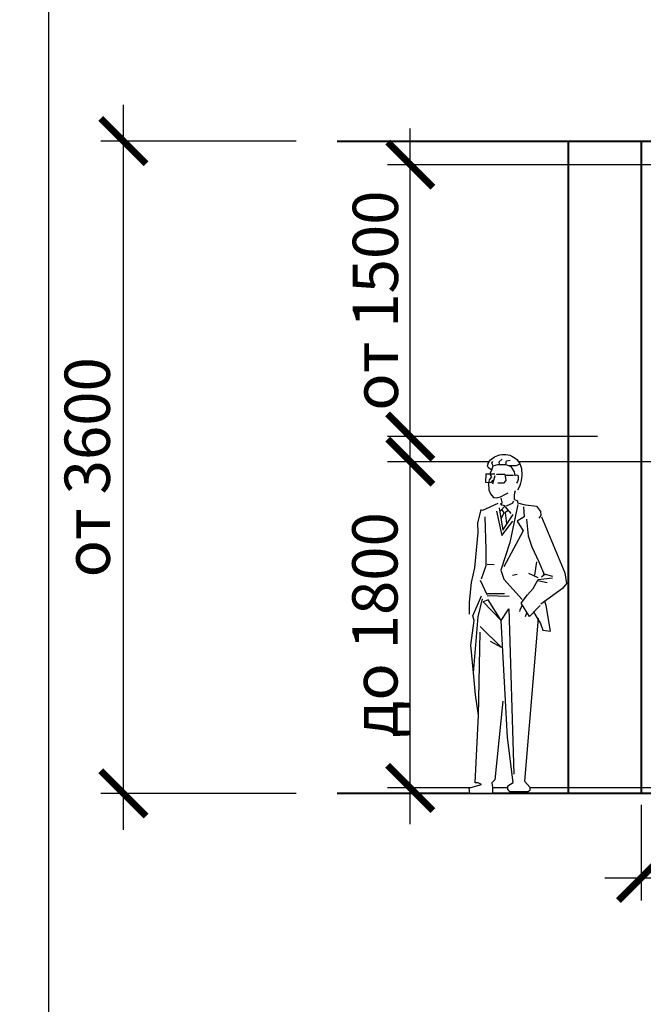
# Model space of a CAD drawing. Units: inches. Extents: x 9116 to 1401065, y -160161 to 48291.
# Drawn here: x 19928 to 23370, y 26208 to 31642 of the extents above; entities that cross this region are included whole.
import ezdxf

# ---------------------------------------------------------------- set-up
doc = ezdxf.new("R2010")
doc.units = ezdxf.units.IN
doc.header["$MEASUREMENT"] = 0
doc.set_wipeout_variables(frame=1)
doc.layers.add('01 Nussbaum', color=7, linetype='Continuous')
doc.styles.add('ГОСТ 2.304', font='CS_Gost2304.shx')
doc.dimstyles.new('СПДС', dxfattribs={"dimscale": 100, "dimtxt": 2.5, "dimasz": 2.5, "dimexe": 1.25, "dimexo": 0.625, "dimtad": 1, "dimdec": 0, "dimtxsty": 'ГОСТ 2.304', "dimblk": 'ARCHTICK', "dimcen": 2.5, "dimdle": 2, "dimadec": 3, "dimazin": 2, "dimtfac": 0.75, "dimtdec": 0, "dimtmove": 1, "dimatfit": 3, "dimfxl": 1, "dimtolj": 1, "dimarcsym": 1})

# ---------------------------------------------------------------- blocks, each defined once
blk = doc.blocks.new('lu_99')
blk.add_wipeout([(-58.5, 1782.4), (-106.5, 1768.1), (-139.9, 1727.7), (-146.3, 1698.2), (-144.4, 1644.2), (-125.6, 1593.5), (-116.4, 1592.3), (-107.1, 1538.7), (-125.6, 1538.7), (-122.7, 1528.3), (-172.5, 1515.8), (-221.5, 1510.4), (-240.7, 1482.7), (-246.8, 1454.5), (-363.9, 1159.5), (-372.3, 1103), (-262.3, 1009.6), (-270.3, 987.1), (-290.7, 853), (-252.8, 858.8), (-241.1, 893.8), (-229.3, 913.7), (-163.3, 83.5), (-161.8, 64.9), (-188, 33.4), (-183.6, 12.1), (-86.8, 9), (-78, 21.6), (-78, 39.2), (-104.4, 56.8), (-75.5, 294.4), (-65.7, 481.3), (-52, 485.8), (-12.3, 70.9), (3.1, 55.5), (0, 30.8), (0, 0), (113.9, 0), (117, 27.7), (55.4, 46.2), (70.8, 55.5), (86.2, 56.2), (69, 410.7), (95.5, 634.7), (107.8, 779.6), (92.4, 909), (98.5, 933.6), (116.3, 933.6), (116.3, 1004.6), (105.8, 1109.6), (90.2, 1185.4), (72.6, 1371.8), (74.7, 1423), (53.4, 1489.1), (49.2, 1487), (-27.6, 1523.2), (-39.6, 1521.4), (-46.3, 1522.9), (-42, 1551.5), (-20.5, 1554.3), (-5.5, 1555.7), (9.9, 1574.8), (18.7, 1596), (19.7, 1627.5), (18.3, 1635.3), (15.9, 1648.8), (4.2, 1664.7), (10.6, 1674.9), (11.4, 1685.9), (2.9, 1701.7), (16.3, 1710.3), (25.8, 1719.7), (22.3, 1731.2), (3.2, 1759.4), (-26.4, 1776.3)])
for p, q in [((22.3, 1731.2), (25.8, 1719.7)), ((12.3, 1707.2), (2.9, 1701.7)), ((2.9, 1701.7), (11.4, 1685.9)), ((11.4, 1685.9), (10.6, 1674.9)), ((20.3, 1713.4), (12.3, 1707.2)), ((25.8, 1719.7), (20.3, 1713.4)), ((-68.2, 1672.4), (-106.3, 1672.4)), ((-62, 1677.3), (-67, 1644.1)), ((-67, 1644.1), (-55.9, 1630.5)), ((-20.3, 1678.5), (-62, 1677.3)), ((-55.9, 1630.5), (-26.4, 1630.5)), ((-12.9, 1678.5), (33.8, 1677.3)), ((-12.9, 1669.9), (-0.6, 1625.6)), ((5.6, 1634.2), (-3, 1646.5)), ((10.6, 1674.9), (4.2, 1664.7)), ((4.2, 1664.7), (15.9, 1648.8)), ((35.1, 1636.7), (5.6, 1634.2)), ((15.9, 1648.8), (19.7, 1627.5)), ((33.8, 1677.3), (35.1, 1636.7)), ((18.7, 1596), (9.9, 1574.8)), ((19.7, 1627.5), (18.7, 1596)), ((-110.1, 1544.2), (-125.6, 1538.2)), ((-125.6, 1538.2), (-125.6, 1527.5)), ((-100.5, 1526.3), (-107.1, 1538.7)), ((-65.7, 1573.7), (-79, 1580.1)), ((-39.8, 1559.3), (-65.7, 1573.7)), ((-20.5, 1554.3), (-39.8, 1559.3)), ((-5.5, 1555.7), (-20.5, 1554.3)), ((9.9, 1574.8), (-5.5, 1555.7)), ((-240.7, 1482.7), (-242.8, 1461.4)), ((-221.5, 1510.4), (-240.7, 1482.7)), ((-181, 1514.7), (-221.5, 1510.4)), ((-163.9, 1516.8), (-181, 1514.7)), ((-125.6, 1527.5), (-163.9, 1516.8)), ((-156.6, 1506.3), (-159.5, 1453.8)), ((-127.5, 1518), (-86.7, 1319.6)), ((-89, 1520.5), (-100.5, 1526.3)), ((-63.3, 1506.3), (-92.5, 1471.3)), ((-70.1, 1512.3), (-89, 1520.5)), ((-76.7, 1486.7), (-63.5, 1474.4)), ((-63.3, 1512.1), (-47.8, 1514.8)), ((-63.3, 1512.1), (-40, 1485.9)), ((-47.8, 1490.9), (-56.9, 1475.2)), ((-34.2, 1500.5), (-51.7, 1383.8)), ((-47.8, 1514.8), (-39.6, 1521.4)), ((-21.3, 1483.9), (-47.5, 1355.5)), ((-27.6, 1523.2), (49.2, 1487)), ((49.2, 1487), (57.7, 1491.2)), ((57.7, 1491.2), (74.7, 1423)), ((-246.8, 1454.5), (-363.9, 1159.5)), ((-242.8, 1461.4), (-232.1, 1446.4)), ((-171.2, 1442.1), (-179.9, 1354.6)), ((-159.5, 1453.8), (-124.5, 1430.5)), ((-51.7, 1383.8), (-104.1, 1465.5)), ((-63.5, 1474.4), (-70.1, 1419.2)), ((-56.9, 1475.2), (-44.5, 1444.7)), ((38.7, 1453.8), (32.8, 1281.7)), ((-124.5, 1430.5), (-153.7, 1380.9)), ((-47.5, 1355.5), (-102.9, 1431.4)), ((74.7, 1423), (72.6, 1371.8)), ((-179.9, 1354.6), (-197.4, 1296.3)), ((-153.7, 1380.9), (-57.5, 1191.3)), ((72.6, 1371.8), (90.2, 1185.4)), ((-197.4, 1296.3), (-232.4, 1217.5)), ((-86.7, 1319.6), (-42.9, 1173.8)), ((32.8, 1281.7), (32.8, 1197.1)), ((-232.4, 1217.5), (-261.5, 1147.5)), ((-212, 1147.5), (-223.6, 1217.5)), ((27, 1205.9), (-8, 1203)), ((32.8, 1197.1), (56.2, 1127.1)), ((-363.9, 1159.5), (-372.3, 1103)), ((-252.8, 1156.3), (-302.3, 1141.7)), ((-257.3, 1146.9), (-246.8, 1136.4)), ((-229.5, 1133), (-182.8, 1156.3)), ((-101.2, 1147.5), (-124.5, 1153.4)), ((-42.9, 1173.8), (-57.5, 1127.1)), ((90.2, 1185.4), (105.8, 1109.6)), ((-372.3, 1103), (-351.4, 1077.8)), ((-229.5, 1124.2), (-302.3, 1133)), ((-228, 1119.7), (-274, 1109.2)), ((-204.8, 1077.3), (-229.5, 1124.2)), ((-57.5, 1127.1), (-149.8, 1019.5)), ((61.8, 1120.6), (28.8, 1045)), ((105.8, 1109.6), (116.3, 1004.6)), ((-351.4, 1077.8), (-242.6, 994.5)), ((-175.4, 1043.8), (-204.8, 1077.3)), ((-145, 1000.4), (-175.4, 1043.8)), ((27, 1039.6), (-83.7, 1036.7)), ((24.1, 1051.3), (-60.4, 1051.3)), ((98.5, 933.6), (55.4, 1038.4)), ((-270.3, 987.1), (-262.3, 1009.6)), ((-185.8, 930.4), (-145, 1000.4)), ((-43.1, 909), (21.6, 1016.8)), ((46.2, 1007.6), (-43.1, 909)), ((21.6, 1016.8), (46.2, 1007.6)), ((70.8, 927.4), (49.3, 1023)), ((116.3, 1004.6), (116.3, 941.6)), ((-290.7, 853), (-270.3, 987.1)), ((-203.7, 957), (-241.1, 893.8)), ((-239.9, 987.7), (-185.8, 930.4)), ((-171.2, 947.9), (-163.6, 927.8)), ((-147.9, 985.8), (-137.4, 962.8)), ((-137.4, 962.8), (-135.7, 957)), ((-83.1, 970.6), (-107.8, 101.7)), ((-43.1, 909), (-83.1, 970.6)), ((-241.1, 893.8), (-252.8, 858.8)), ((-230, 922), (-161.8, 64.9)), ((-75.5, 294.4), (-43.1, 909)), ((95.5, 634.7), (70.8, 927.4)), ((92.4, 909), (98.5, 933.6)), ((107.8, 779.6), (92.4, 909)), ((-252.8, 858.8), (-290.7, 853)), ((61.6, 878.1), (-46.2, 767.2)), ((69, 410.7), (61.6, 847.3)), ((-46.2, 767.2), (9.2, 798)), ((95.5, 634.7), (107.8, 779.6)), ((84.4, 518.6), (95.5, 634.7)), ((69, 410.7), (84.4, 518.6)), ((-52, 485.8), (-12.3, 70.9)), ((86.2, 55.5), (69, 410.7)), ((-104.4, 56.8), (-75.5, 294.4)), ((-161.8, 64.9), (-188, 33.4)), ((-78, 39.2), (-104.4, 56.8)), ((-12.3, 70.9), (3.1, 55.5)), ((3.1, 55.5), (0, 30.8)), ((55.4, 46.2), (70.8, 55.5)), ((70.8, 55.5), (86.2, 55.5)), ((-188, 33.4), (-187.3, 15.3)), ((-187.3, 15.3), (-179.8, 9)), ((-179.8, 9), (-86.8, 9)), ((-86.8, 9), (-78, 21.6)), ((-78, 21.6), (-78, 39.2)), ((0, 30.8), (0, 0)), ((0, 0), (113.9, 0)), ((107.8, 30.8), (55.4, 46.2)), ((117, 27.7), (107.8, 30.8)), ((113.9, 0), (117, 27.7))]:
    blk.add_line(p, q)
at = {"ltscale": 100}
for points in [[(-79.9, 1723.8), (-120.8, 1724), (-137.9, 1732.1)], [(2.9, 1701.7), (-3.7, 1721.2), (-26.6, 1729.3), (-67, 1729.3), (-92.8, 1718.3), (-109.9, 1689.8), (-112.3, 1670.1)], [(-67, 1729.3), (-69.9, 1747.4), (-89.4, 1752.1)], [(-36.1, 1729.3), (-33.7, 1742.6), (-48.5, 1757.4)], [(-3.7, 1721.2), (3, 1736.4), (-2.8, 1744.5)]]:
    blk.add_lwpolyline(points, dxfattribs=at)
for centre, radius, start, end in [((-58.5, 1694.6), 87.8, 68.5677, 177.6522), ((-48, 1704.2), 75.3, 21.0453, 73.3742), ((22.7, 1677.2), 170.3, 172.9069, 209.4079), ((-79.9, 1659.4), 49.9, 169.3228, 213.9533), ((-120.2, 1664.5), 9.66, 35.7385, 154.4137), ((-253.6, 1549.8), 143.6, 357.7485, 17.1867), ((2.9, 1530.1), 49.8, 154.5332, 188.3524)]:
    blk.add_arc(centre, radius, start, end)
blk = doc.blocks.new('_ArchTick')
at = {"color": 0, "linetype": 'ByBlock', "const_width": 0.15}
blk.add_lwpolyline([(-0.5, -0.5), (0.5, 0.5)], dxfattribs=at)
blk = doc.blocks.new('*D31')
at = {"layer": '01 Nussbaum', "color": 0, "lineweight": -2, "ltscale": 100, "transparency": 16777216}
for p, q in [((20501, 27171.9), (20501, 31171.9)), ((21454.8, 30971.9), (20376, 30971.9)), ((21454.8, 27371.9), (20376, 27371.9))]:
    blk.add_line(p, q, dxfattribs=at)
at = {"layer": 'Defpoints', "color": 0, "ltscale": 100, "transparency": 16777216}
for p in [(20501, 30971.9), (21517.3, 30971.9), (21517.3, 27371.9)]:
    blk.add_point(p, dxfattribs=at)
at = {"layer": '01 Nussbaum', "color": 0, "lineweight": -2, "ltscale": 100, "transparency": 16777216, "xscale": 250, "yscale": 250, "zscale": 250}
for p, rotation in [((20501, 30971.9), 90), ((20501, 27371.9), 270)]:
    blk.add_blockref('_ArchTick', p, dxfattribs=dict(at, rotation=rotation))
at = {"layer": '01 Nussbaum', "color": 0, "ltscale": 100, "transparency": 16777216, "insert": (20301.1, 29171.9), "char_height": 250, "attachment_point": 5, "rotation": 90, "style": 'ГОСТ 2.304'}
blk.add_mtext('\\A1;от 3600', dxfattribs=at)
blk = doc.blocks.new('*D32')
at = {"layer": '01 Nussbaum', "color": 0, "lineweight": -2, "ltscale": 100, "transparency": 16777216}
for p, q in [((22084.1, 27202.9), (22084.1, 29402.9)), ((24116.1, 29202.9), (21959.1, 29202.9)), ((23442.6, 27402.9), (21959.1, 27402.9))]:
    blk.add_line(p, q, dxfattribs=at)
at = {"layer": 'Defpoints', "color": 0, "ltscale": 100, "transparency": 16777216}
for p in [(22084.1, 29202.9), (24178.6, 29202.9), (23505.1, 27402.9)]:
    blk.add_point(p, dxfattribs=at)
at = {"layer": '01 Nussbaum', "color": 0, "lineweight": -2, "ltscale": 100, "transparency": 16777216, "xscale": 250, "yscale": 250, "zscale": 250}
for p, rotation in [((22084.1, 29202.9), 90), ((22084.1, 27402.9), 270)]:
    blk.add_blockref('_ArchTick', p, dxfattribs=dict(at, rotation=rotation))
at = {"layer": '01 Nussbaum', "color": 0, "ltscale": 100, "transparency": 16777216, "insert": (21888.8, 28302.9), "char_height": 250, "attachment_point": 5, "rotation": 90, "style": 'ГОСТ 2.304'}
blk.add_mtext('\\A1;до 1800', dxfattribs=at)
blk = doc.blocks.new('*D33')
at = {"layer": '01 Nussbaum', "color": 0, "lineweight": -2, "ltscale": 100, "transparency": 16777216}
for p, q in [((22084.1, 29141.9), (22084.1, 31041.9)), ((25677.2, 30841.9), (21959.1, 30841.9)), ((23118.3, 29341.9), (21959.1, 29341.9))]:
    blk.add_line(p, q, dxfattribs=at)
at = {"layer": 'Defpoints', "color": 0, "ltscale": 100, "transparency": 16777216}
for p in [(22084.1, 30841.9), (25739.7, 30841.9), (23180.8, 29341.9)]:
    blk.add_point(p, dxfattribs=at)
at = {"layer": '01 Nussbaum', "color": 0, "lineweight": -2, "ltscale": 100, "transparency": 16777216, "xscale": 250, "yscale": 250, "zscale": 250}
for p, rotation in [((22084.1, 30841.9), 90), ((22084.1, 29341.9), 270)]:
    blk.add_blockref('_ArchTick', p, dxfattribs=dict(at, rotation=rotation))
at = {"layer": '01 Nussbaum', "color": 0, "ltscale": 100, "transparency": 16777216, "insert": (21891.4, 30091.9), "char_height": 250, "attachment_point": 5, "rotation": 90, "style": 'ГОСТ 2.304'}
blk.add_mtext('\\A1;от 1500', dxfattribs=at)
blk = doc.blocks.new('*D78')
at = {"layer": '01 Nussbaum', "color": 0, "lineweight": -2, "ltscale": 100, "transparency": 16777216}
for p, q in [((23358, 27309.4), (23358, 26780.9)), ((28808, 27309.4), (28808, 26780.9)), ((23158, 26905.9), (29008, 26905.9))]:
    blk.add_line(p, q, dxfattribs=at)
at = {"layer": 'Defpoints', "color": 0, "ltscale": 100, "transparency": 16777216}
for p in [(23358, 27371.9), (28808, 27371.9), (28808, 26905.9)]:
    blk.add_point(p, dxfattribs=at)
at = {"layer": '01 Nussbaum', "color": 0, "lineweight": -2, "ltscale": 100, "transparency": 16777216, "xscale": 250, "yscale": 250, "zscale": 250, "rotation": 180}
blk.add_blockref('_ArchTick', (23358, 26905.9), dxfattribs=at)
at = {"layer": '01 Nussbaum', "color": 0, "lineweight": -2, "ltscale": 100, "transparency": 16777216, "xscale": 250, "yscale": 250, "zscale": 250}
blk.add_blockref('_ArchTick', (28808, 26905.9), dxfattribs=at)
at = {"layer": '01 Nussbaum', "color": 0, "ltscale": 100, "transparency": 16777216, "insert": (26083, 27098.5), "char_height": 250, "attachment_point": 5, "style": 'ГОСТ 2.304'}
blk.add_mtext('\\A1;min 5450', dxfattribs=at)

msp = doc.modelspace()

# ---------------------------------------------------------------- linework, layer by layer
at = {"layer": '01 Nussbaum', "color": 1, "lineweight": 30, "ltscale": 100}
msp.add_lwpolyline([(20088.3, 36467), (99114.3, 36467), (99114.3, 10221.7), (20088.3, 10221.7)], close=True, dxfattribs=at)
at = {"layer": '01 Nussbaum', "lineweight": 40, "ltscale": 100}
msp.add_lwpolyline([(21680.9, 30971.9), (28808, 30971.9), (28808, 27371.9), (21680.9, 27371.9)], dxfattribs=at)
msp.add_lwpolyline([(22958, 30971.9), (23358, 30971.9), (23358, 27371.9), (22958, 27371.9)], close=True, dxfattribs=at)

# ---------------------------------------------------------------- dimensions: what is measured, and where the dimension line sits
at = {"layer": '01 Nussbaum', "ltscale": 100}
for base, p1, p2, text, picture, middle in [((20501, 30971.9), (21517.3, 27371.9), (21517.3, 30971.9), 'от <>', '*D31', (20301.1, 29171.9)), ((22084.1, 30841.9), (23180.8, 29341.9), (25739.7, 30841.9), 'от <>', '*D33', (21891.4, 30091.9)), ((22084.1, 29202.9), (23505.1, 27402.9), (24178.6, 29202.9), 'до <>', '*D32', (21888.8, 28302.9))]:
    dim = msp.add_linear_dim(base=base, p1=p1, p2=p2, angle=90, text=text, dimstyle='СПДС', override={"dimscale": 100, "dimlfac": 1, "dimtxsty": 'ГОСТ 2.304', "dimblk1": 'ArchTick', "dimblk2": 'ArchTick', "dimsah": 1, "dimtolj": 1}, dxfattribs=at)
    dim.commit()
    dim.dimension.update_dxf_attribs({"geometry": picture, "text_midpoint": middle})
dim = msp.add_linear_dim(base=(28808, 26905.9), p1=(23358, 27371.9), p2=(28808, 27371.9), text='min <>', dimstyle='СПДС', override={"dimscale": 100, "dimlfac": 1, "dimtxsty": 'ГОСТ 2.304', "dimblk1": 'ArchTick', "dimblk2": 'ArchTick', "dimsah": 1, "dimtolj": 1}, dxfattribs=at)
dim.commit()
dim.dimension.update_dxf_attribs({"geometry": '*D78', "text_midpoint": (26083, 27098.5)})

# ---------------------------------------------------------------- next in the draw order: block references
at = {"layer": '01 Nussbaum', "xscale": -1.1, "yscale": 1.05}
msp.add_blockref('lu_99', (22537.4, 27371.9), dxfattribs=at)

doc.saveas('drawing.dxf')
